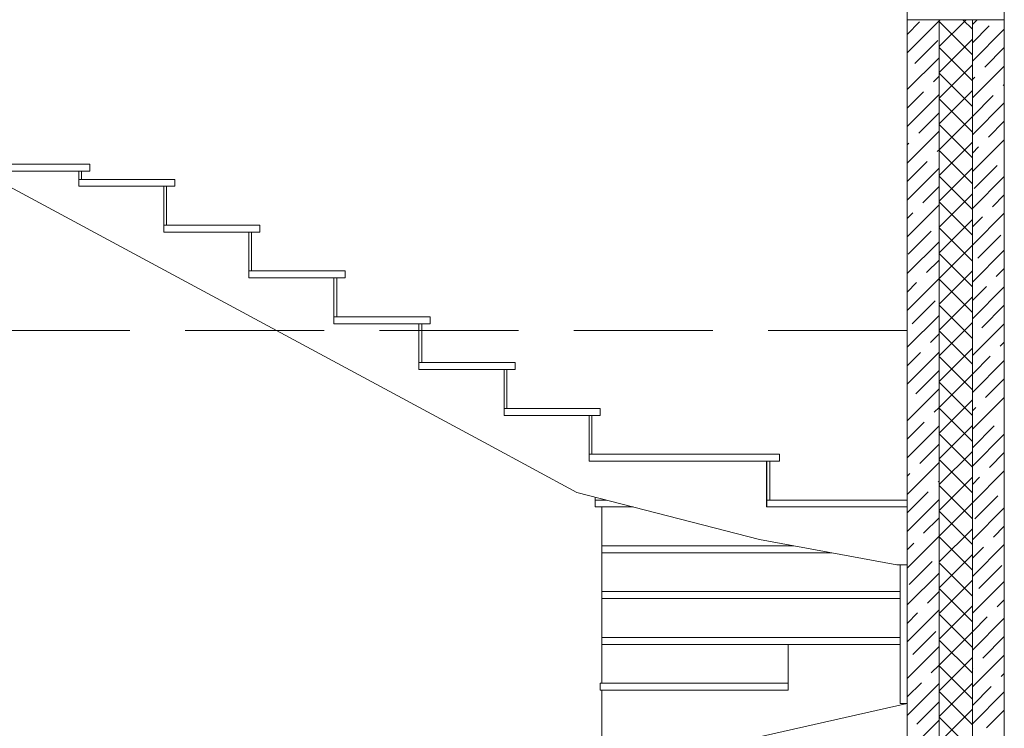
# Model space of a CAD drawing. Units: millimetres. Extents: x 53645 to 137188, y 100253 to 135542.
# Drawn here: x 96823 to 100369, y 104838 to 107390 of the extents above; entities that cross this region are included whole.
import ezdxf

# ---------------------------------------------------------------- set-up
doc = ezdxf.new("R2010")
doc.units = ezdxf.units.MM
doc.linetypes.add('GOST2.303 4', pattern=[7, 5, -2, 0])
doc.layers.add('hatch', color=7, linetype='Continuous', lineweight=5)
doc.layers.add('Wall2', color=5, linetype='Continuous', lineweight=5)

msp = doc.modelspace()

# ---------------------------------------------------------------- linework, layer by layer
at = {"layer": 'hatch', "color": 251, "linetype": 'Continuous', "lineweight": 20}
for p, q in [((97035.1, 106844.9), (96780.5, 106844.9)), ((97341.5, 106789.9), (97035.2, 106789.9)), ((97341.5, 106789.9), (97341.5, 106624.9)), ((97341.6, 106624.9), (97341.5, 106624.9)), ((97647.9, 106624.9), (97341.6, 106624.9)), ((97647.9, 106624.9), (97647.9, 106459.9)), ((97648, 106459.9), (97647.9, 106459.9)), ((97954.3, 106459.9), (97648, 106459.9)), ((97954.3, 106459.9), (97954.3, 106294.9)), ((97954.4, 106294.9), (97954.3, 106294.9)), ((98260.7, 106294.9), (97954.4, 106294.9)), ((98260.7, 106294.9), (98260.7, 106129.9)), ((98260.8, 106129.9), (98260.7, 106129.9)), ((98567.1, 106129.9), (98260.8, 106129.9)), ((98567.1, 106129.9), (98567.1, 105964.9)), ((98567.2, 105964.9), (98567.1, 105964.9)), ((98873.5, 105964.9), (98567.2, 105964.9)), ((98873.5, 105964.9), (98873.5, 105799.9)), ((98873.6, 105799.9), (98873.5, 105799.9)), ((99512.9, 105799.9), (98873.6, 105799.9)), ((99512.9, 105799.9), (99512.9, 105634.9)), ((99513.1, 105634.9), (99512.9, 105634.9)), ((100018.8, 105634.9), (99513.1, 105634.9)), ((100018.8, 105426.9), (100018.8, 105634.9)), ((98942.3, 105469.9), (98942.3, 105469.9)), ((99993.8, 105352.6), (99993.8, 105426.9)), ((100018.8, 105352.6), (100018.8, 105426.9)), ((99993.8, 105188.5), (99993.8, 105352.6)), ((100018.8, 105188.5), (100018.8, 105352.6)), ((99993.8, 105022.6), (99993.8, 105188.5)), ((100018.8, 105022.6), (100018.8, 105188.5)), ((98959.9, 105139.9), (98959.9, 105139.9)), ((99590.9, 105139.9), (99590.9, 104974.9)), ((99993.8, 104926.9), (99993.8, 105022.6)), ((100018.8, 104926.9), (100018.8, 105022.6)), ((98985.6, 104974.9), (98985.3, 104974.9)), ((99590.9, 104974.9), (99590.8, 104974.9)), ((98997.5, 104697.3), (100018.8, 104926.9)), ((99993.8, 104926.9), (100018.8, 104926.9))]:
    msp.add_line(p, q, dxfattribs=at)
at = {"layer": 'hatch', "color": 251, "ltscale": 100}
msp.add_line((97035.1, 106844.9), (97035.2, 106789.9), dxfattribs=at)
at = {"layer": 'hatch', "color": 251, "linetype": 'Continuous', "lineweight": 15}
for p, q in [((97035.2, 106844.9), (97045.2, 106844.9)), ((97035.2, 106814.9), (97045.2, 106814.9)), ((97341.5, 106789.9), (97341.6, 106789.9)), ((97341.6, 106789.9), (97341.6, 106649.9)), ((97341.6, 106789.9), (97351.6, 106789.9)), ((97341.6, 106624.9), (97341.6, 106649.9)), ((97341.6, 106649.9), (97351.6, 106649.9)), ((97647.9, 106624.9), (97648, 106624.9)), ((97648, 106624.9), (97648, 106484.9)), ((97648, 106624.9), (97658, 106624.9)), ((97648, 106459.9), (97648, 106484.9)), ((97648, 106484.9), (97658, 106484.9)), ((97954.3, 106459.9), (97954.4, 106459.9)), ((97954.4, 106459.9), (97954.4, 106319.9)), ((97954.4, 106459.9), (97964.4, 106459.9)), ((97954.4, 106294.9), (97954.4, 106319.9)), ((97954.4, 106319.9), (97964.4, 106319.9)), ((98260.7, 106294.9), (98260.8, 106294.9)), ((98260.8, 106294.9), (98260.8, 106154.9)), ((98260.8, 106294.9), (98270.8, 106294.9)), ((98260.8, 106129.9), (98260.8, 106154.9)), ((98260.8, 106154.9), (98270.8, 106154.9)), ((98567.1, 106129.9), (98567.2, 106129.9)), ((98567.2, 106129.9), (98567.2, 105989.9)), ((98567.2, 106129.9), (98577.2, 106129.9)), ((98567.2, 105964.9), (98567.2, 105989.9)), ((98567.2, 105989.9), (98577.2, 105989.9)), ((98873.5, 105964.9), (98873.6, 105964.9)), ((98873.6, 105964.9), (98873.6, 105824.9)), ((98873.6, 105964.9), (98883.6, 105964.9)), ((98873.6, 105799.9), (98873.6, 105824.9)), ((98873.6, 105824.9), (98883.6, 105824.9)), ((99512.9, 105799.9), (99513.1, 105799.9)), ((99524.5, 105799.9), (99513.1, 105799.9)), ((99513.1, 105799.9), (99513.1, 105659.9)), ((98895.8, 105670.3), (98895.8, 105659.9)), ((98895.8, 105634.9), (98895.8, 105659.9)), ((98895.8, 105659.9), (98935.8, 105659.9)), ((99512.9, 105659.9), (99513.1, 105659.9)), ((99513.1, 105659.9), (99513.1, 105659.9)), ((99513.1, 105634.9), (99513.1, 105659.9)), ((99513.1, 105659.9), (99524.5, 105659.9)), ((100018.8, 105634.9), (100018.8, 105659.9)), ((98895.8, 105634.9), (98920.5, 105634.9)), ((98918.8, 105634.9), (98918.8, 104999.9)), ((98918.8, 105634.9), (98918.8, 105573)), ((98918.8, 105634.9), (99032.7, 105634.9)), ((98918.8, 105494.9), (99611, 105494.9)), ((98918.8, 105469.9), (99747.2, 105469.9)), ((98918.8, 105329.9), (99993.8, 105329.9)), ((98918.8, 105304.9), (99993.8, 105304.9)), ((98918.8, 105164.9), (99993.8, 105164.9)), ((98918.8, 105139.9), (99993.8, 105139.9)), ((98913.6, 104999.9), (98918.8, 104999.9)), ((98913.6, 104974.9), (98913.6, 104999.9)), ((98913.6, 104974.9), (99590.8, 104974.9)), ((98918.8, 104999.9), (98922.9, 104999.9)), ((98918.8, 104974.9), (98918.8, 104809.9)), ((98920.9, 104999.9), (99590.9, 104999.9))]:
    msp.add_line(p, q, dxfattribs=at)
at = {"layer": 'hatch', "color": 251, "lineweight": 0, "ltscale": 75}
for points in [[(100018.8, 107270.7), (100133.8, 107385.7)], [(100018.8, 107337), (100063.6, 107381.8)], [(100133.8, 107385.7), (100138.1, 107389.9)], [(100133.8, 107292.9), (100230.9, 107389.9)], [(100253.8, 107263.1), (100133.8, 107383.1)], [(100253.8, 107355.9), (100219.8, 107389.9)], [(100253.8, 107373.1), (100270.7, 107389.9)], [(100253.8, 107306.8), (100314.8, 107367.8)], [(100253.8, 107240.5), (100368.8, 107355.5)], [(100047, 107232.6), (100129.9, 107315.5)], [(100133.8, 107200.1), (100253.8, 107320.1)], [(100253.8, 107170.3), (100133.8, 107290.3)], [(100298.3, 107218.7), (100368.8, 107289.3)], [(100018.8, 107138.1), (100133.8, 107253.1)], [(100133.8, 107107.3), (100253.8, 107227.3)], [(100253.8, 107108), (100368.8, 107223)], [(100113.3, 107166.3), (100133.8, 107186.8)], [(100253.8, 107077.5), (100133.8, 107197.5)], [(100253.8, 107174.3), (100262.5, 107182.9)], [(100018.8, 107071.8), (100077.5, 107130.5)], [(100133.8, 107014.5), (100253.8, 107134.5)], [(100364.6, 107152.4), (100368.8, 107156.7)], [(100018.8, 107005.5), (100133.8, 107120.5)], [(100253.8, 106984.7), (100133.8, 107104.7)], [(100253.8, 107041.7), (100328.8, 107116.6)], [(100253.8, 106975.4), (100368.8, 107090.4)], [(100060.9, 106981.4), (100133.8, 107054.3)], [(100133.8, 106921.7), (100253.8, 107041.7)], [(100312.2, 106967.4), (100368.8, 107024.1)], [(100253.8, 106891.9), (100133.8, 107011.9)], [(100018.8, 106873), (100133.8, 106988)], [(100253.8, 106842.8), (100368.8, 106957.8)], [(100018.8, 106939.3), (100025.1, 106945.6)], [(100127.2, 106915.1), (100133.8, 106921.7)], [(100133.8, 106828.9), (100253.8, 106948.9)], [(100253.8, 106799.1), (100133.8, 106919.1)], [(100253.8, 106909.1), (100276.4, 106931.6)], [(100018.8, 106806.7), (100091.4, 106879.3)], [(100018.8, 106740.4), (100133.8, 106855.4)], [(100133.8, 106736.1), (100253.8, 106856.1)], [(100259.8, 106782.5), (100342.7, 106865.3)], [(100253.8, 106706.2), (100133.8, 106826.2)], [(100253.8, 106710.2), (100368.8, 106825.2)], [(100074.9, 106730.1), (100133.8, 106789.1)], [(100133.8, 106643.2), (100253.8, 106763.2)], [(100326.1, 106716.2), (100368.8, 106758.9)], [(100018.8, 106607.8), (100133.8, 106722.8)], [(100253.8, 106613.4), (100133.8, 106733.4)], [(100018.8, 106674.1), (100039.1, 106694.3)], [(100133.8, 106550.4), (100253.8, 106670.4)], [(100253.8, 106577.6), (100368.8, 106692.6)], [(100253.8, 106643.9), (100290.3, 106680.4)], [(100253.8, 106520.6), (100133.8, 106640.6)], [(100022.5, 106545.2), (100105.4, 106628)], [(100273.7, 106531.2), (100356.6, 106614.1)], [(100018.8, 106475.2), (100133.8, 106590.2)], [(100133.8, 106457.6), (100253.8, 106577.6)], [(100253.8, 106427.8), (100133.8, 106547.8)], [(100253.8, 106445.1), (100368.8, 106560.1)], [(100088.8, 106478.9), (100133.8, 106523.9)], [(100340, 106464.9), (100368.8, 106493.8)], [(100018.8, 106342.6), (100133.8, 106457.6)], [(100133.8, 106364.8), (100253.8, 106484.8)], [(100018.8, 106408.9), (100053, 106443.1)], [(100253.8, 106335), (100133.8, 106455)], [(100253.8, 106378.8), (100304.2, 106429.1)], [(100253.8, 106312.5), (100368.8, 106427.5)], [(100133.8, 106272), (100253.8, 106392)], [(100036.4, 106293.9), (100119.3, 106376.8)], [(100253.8, 106242.2), (100133.8, 106362.2)], [(100287.7, 106280), (100368.8, 106361.2)], [(100018.8, 106210.1), (100133.8, 106325.1)], [(100133.8, 106179.2), (100253.8, 106299.2)], [(100253.8, 106179.9), (100368.8, 106294.9)], [(100102.7, 106227.6), (100133.8, 106258.8)], [(100253.8, 106149.4), (100133.8, 106269.4)], [(100354, 106213.7), (100368.8, 106228.6)], [(100018.8, 106077.5), (100133.8, 106192.5)], [(100018.8, 106143.8), (100066.9, 106191.8)], [(100133.8, 106086.4), (100253.8, 106206.4)], [(100253.8, 106056.6), (100133.8, 106176.6)], [(100253.8, 106113.6), (100318.2, 106177.9)], [(100253.8, 106047.3), (100368.8, 106162.3)], [(100050.3, 106042.7), (100133.2, 106125.5)], [(100133.8, 105993.6), (100253.8, 106113.6)], [(100253.8, 105963.8), (100133.8, 106083.8)], [(100301.6, 106028.7), (100368.8, 106096)], [(100018.8, 105944.9), (100133.8, 106059.9)], [(100133.8, 105900.8), (100253.8, 106020.8)], [(100253.8, 105914.7), (100368.8, 106029.7)], [(100116.6, 105976.4), (100133.8, 105993.6)], [(100253.8, 105871), (100133.8, 105991)], [(100253.8, 105981), (100265.8, 105992.9)], [(100367.9, 105962.5), (100368.8, 105963.4)], [(100018.8, 105878.6), (100080.8, 105940.6)], [(100018.8, 105812.3), (100133.8, 105927.3)], [(100133.8, 105808), (100253.8, 105928)], [(100253.8, 105848.4), (100332.1, 105926.7)], [(100253.8, 105778.2), (100133.8, 105898.2)], [(100253.8, 105782.1), (100368.8, 105897.1)], [(100064.3, 105791.4), (100133.8, 105861)], [(100133.8, 105715.2), (100253.8, 105835.2)], [(100315.5, 105777.5), (100368.8, 105830.8)], [(100018.8, 105679.7), (100133.8, 105794.7)], [(100253.8, 105685.4), (100133.8, 105805.4)], [(100018.8, 105746), (100028.5, 105755.6)], [(100253.8, 105649.6), (100368.8, 105764.6)], [(100130.5, 105725.1), (100133.8, 105728.4)], [(100133.8, 105622.4), (100253.8, 105742.4)], [(100253.8, 105592.6), (100133.8, 105712.6)], [(100253.8, 105715.8), (100279.7, 105741.7)], [(100018.8, 105613.4), (100094.8, 105689.3)], [(100018.8, 105547.1), (100133.8, 105662.1)], [(100133.8, 105529.6), (100253.8, 105649.6)], [(100263.1, 105592.6), (100346, 105675.4)], [(100253.8, 105499.7), (100133.8, 105619.7)], [(100253.8, 105517), (100368.8, 105632)], [(100078.2, 105540.2), (100133.8, 105595.8)], [(100133.8, 105436.7), (100253.8, 105556.7)], [(100329.4, 105526.3), (100368.8, 105565.7)], [(100018.8, 105414.6), (100133.8, 105529.6)], [(100018.8, 105480.8), (100042.4, 105504.4)], [(100253.8, 105406.9), (100133.8, 105526.9)], [(100253.8, 105384.4), (100368.8, 105499.4)], [(100133.8, 105343.9), (100253.8, 105463.9)], [(100253.8, 105450.7), (100293.6, 105490.5)], [(100025.8, 105355.2), (100108.7, 105438.1)], [(100253.8, 105314.1), (100133.8, 105434.1)], [(100018.8, 105282), (100133.8, 105397)], [(100277.1, 105341.3), (100359.9, 105424.2)], [(100133.8, 105251.1), (100253.8, 105371.1)], [(100253.8, 105251.8), (100368.8, 105366.8)], [(100092.1, 105288.9), (100133.8, 105330.7)], [(100253.8, 105221.3), (100133.8, 105341.3)], [(100343.3, 105275), (100368.8, 105300.5)], [(100018.8, 105149.4), (100133.8, 105264.4)], [(100018.8, 105215.7), (100056.3, 105253.1)], [(100133.8, 105158.3), (100253.8, 105278.3)], [(100253.8, 105128.5), (100133.8, 105248.5)], [(100253.8, 105185.5), (100307.5, 105239.2)], [(100253.8, 105119.2), (100368.8, 105234.2)], [(100039.7, 105104), (100122.6, 105186.8)], [(100133.8, 105065.5), (100253.8, 105185.5)], [(100253.8, 105035.7), (100133.8, 105155.7)], [(100291, 105090.1), (100368.8, 105167.9)], [(100018.8, 105016.8), (100133.8, 105131.8)], [(100133.8, 104972.7), (100253.8, 105092.7)], [(100253.8, 104986.6), (100368.8, 105101.6)], [(100106, 105037.7), (100133.8, 105065.5)], [(100253.8, 104942.9), (100133.8, 105062.9)], [(100253.8, 105052.9), (100255.2, 105054.3)], [(100357.3, 105023.8), (100368.8, 105035.4)], [(100018.8, 104950.5), (100070.2, 105001.9)], [(100018.8, 104884.2), (100133.8, 104999.2)], [(100133.8, 104879.9), (100253.8, 104999.9)], [(100253.8, 104850.1), (100133.8, 104970.1)], [(100253.8, 104920.4), (100321.5, 104988)], [(100253.8, 104854.1), (100368.8, 104969.1)], [(100053.7, 104852.7), (100133.8, 104932.9)], [(100133.8, 104787.1), (100253.8, 104907.1)], [(100304.9, 104838.8), (100368.8, 104902.8)], [(100018.8, 104751.6), (100133.8, 104866.6)], [(100253.8, 104757.3), (100133.8, 104877.3)]]:
    msp.add_lwpolyline(points, dxfattribs=at)
at = {"layer": 'hatch', "color": 251, "ltscale": 75}
for points in [[(100133.8, 103580), (100133.8, 107389.9)], [(100133.8, 107389.9), (100133.8, 103580)], [(100253.8, 103580), (100253.8, 107389.9)], [(100253.8, 107389.9), (100253.8, 103580)]]:
    msp.add_lwpolyline(points, dxfattribs=at)
at = {"layer": 'Wall2', "lineweight": 20, "ltscale": 50}
for p, q in [((96768.8, 106869.9), (97075.2, 106869.9)), ((97075.2, 106844.9), (97075.2, 106869.9)), ((97045.2, 106814.9), (97045.2, 106844.9)), ((97045.2, 106844.9), (97075.2, 106844.9)), ((97045.2, 106814.9), (97381.6, 106814.9)), ((97381.6, 106789.9), (97381.6, 106814.9)), ((98510.2, 105859.3), (96768.8, 106797.1)), ((97351.6, 106649.9), (97351.6, 106789.9)), ((97351.6, 106789.9), (97381.6, 106789.9)), ((97351.6, 106649.9), (97688, 106649.9)), ((97688, 106624.9), (97688, 106649.9)), ((97658, 106484.9), (97658, 106624.9)), ((97658, 106624.9), (97688, 106624.9)), ((97658, 106484.9), (97994.4, 106484.9)), ((97964.4, 106319.9), (97964.4, 106459.9)), ((97964.4, 106459.9), (97994.4, 106459.9)), ((97994.4, 106459.9), (97994.4, 106484.9)), ((97964.4, 106319.9), (98300.8, 106319.9)), ((98300.8, 106294.9), (98300.8, 106319.9)), ((98270.8, 106154.9), (98270.8, 106294.9)), ((98270.8, 106294.9), (98300.8, 106294.9)), ((98270.8, 106154.9), (98607.2, 106154.9)), ((98607.2, 106129.9), (98607.2, 106154.9)), ((98577.2, 105989.9), (98577.2, 106129.9)), ((98577.2, 106129.9), (98607.2, 106129.9)), ((98577.2, 105989.9), (98913.6, 105989.9)), ((98883.6, 105824.9), (98883.6, 105964.9)), ((98883.6, 105964.9), (98913.6, 105964.9)), ((98913.6, 105964.9), (98913.6, 105989.9)), ((98829.4, 105687.4), (98510.2, 105859.3)), ((98883.6, 105824.9), (99558.9, 105824.9)), ((99558.9, 105799.9), (99558.9, 105824.9)), ((99524.5, 105659.9), (99524.5, 105799.9)), ((99524.5, 105799.9), (99558.9, 105799.9)), ((99487.1, 105517.7), (98829.4, 105687.4)), ((99524.5, 105659.9), (100018.8, 105659.9)), ((99981.9, 105426.9), (99487.1, 105517.7)), ((100018.8, 105426.9), (99981.9, 105426.9))]:
    msp.add_line(p, q, dxfattribs=at)
at = {"layer": 'Wall2', "color": 4, "lineweight": 20, "ltscale": 50}
msp.add_lwpolyline([(100018.8, 108589.9), (100368.8, 108589.9), (100368.8, 107389.9), (100018.8, 107389.9)], close=True, dxfattribs=at)
at = {"layer": 'Wall2', "lineweight": 20, "ltscale": 50}
for points in [[(100018.8, 107389.9), (100018.8, 103580)], [(100368.8, 103580), (100368.8, 107389.9)]]:
    msp.add_lwpolyline(points, dxfattribs=at)
at = {"layer": 'Wall2', "color": 4, "linetype": 'GOST2.303 4', "lineweight": 0, "ltscale": 100}
msp.add_lwpolyline([(100018.8, 106269.9), (91368.8, 106269.9)], dxfattribs=at)

doc.saveas('drawing.dxf')
